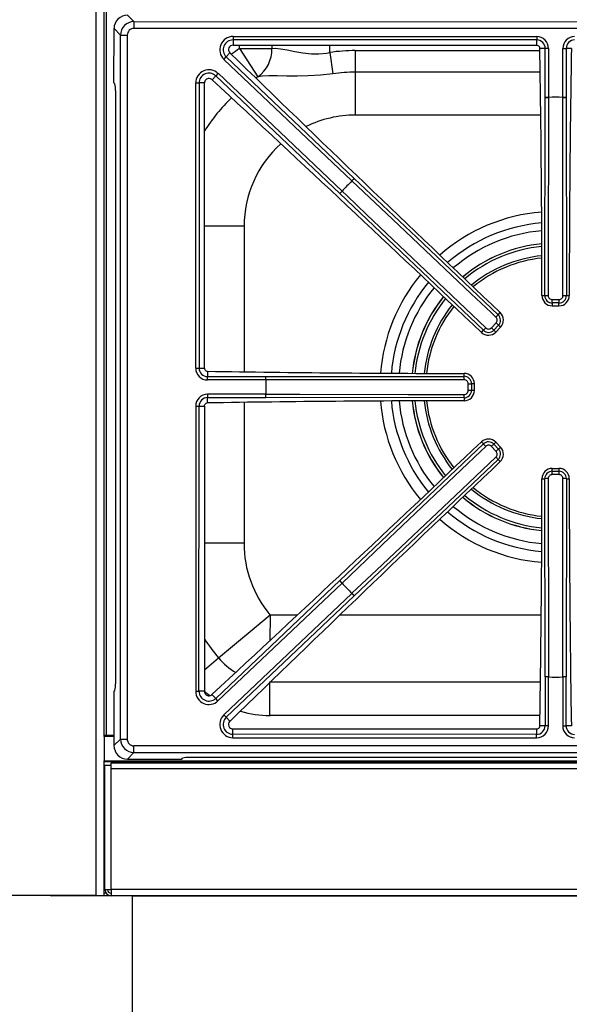
# Model space of a CAD drawing. Units: inches. Extents: x 2158 to 9145, y -6298 to 2517.
# Drawn here: x 3484 to 3493, y 1303 to 1318 of the extents above; entities that cross this region are included whole.
import ezdxf

# ---------------------------------------------------------------- set-up
doc = ezdxf.new("R2010")
doc.units = ezdxf.units.IN
doc.header["$LTSCALE"] = 0.25
doc.header["$MEASUREMENT"] = 0
doc.layers.add('4', color=4, linetype='Continuous')
doc.layers.add('8', color=5, linetype='Continuous')

# ---------------------------------------------------------------- blocks, each defined once
blk = doc.blocks.new('48 wide gas stove')
for p, q in [((-24.284, -23.998), (-24.284, 0)), ((-24.164, -21.64), (-24.164, 0)), ((-24.131, -21.64), (-24.129, 0)), ((-23.82, -11.015), (-23.724, -11.111)), ((-23.724, -11.111), (-1.283, -11.113)), ((-23.724, -11.111), (-23.724, -11.21)), ((-24.019, -12.015), (-24.018, -11.214)), ((-23.923, -11.31), (-24.018, -11.214)), ((-23.924, -21.69), (-23.923, -11.31)), ((-23.923, -11.31), (-23.823, -11.31)), ((-23.823, -11.31), (-23.824, -21.69)), ((-1.283, -11.212), (-23.724, -11.21)), ((-22.263, -11.33), (-17.783, -11.331)), ((-22.263, -11.33), (-22.263, -11.38)), ((-17.783, -11.38), (-22.263, -11.38)), ((-22.263, -11.38), (-22.263, -11.459)), ((-22.263, -11.459), (-17.783, -11.46)), ((-22.165, -11.508), (-22.165, -11.459)), ((-21.69, -11.459), (-21.69, -11.508)), ((-20.835, -11.565), (-20.835, -11.459)), ((-17.783, -11.331), (-17.783, -11.38)), ((-17.783, -11.46), (-17.783, -11.38)), ((-22.308, -11.573), (-22.363, -11.631)), ((-22.308, -11.573), (-22.311, -11.57)), ((-22.305, -11.576), (-22.308, -11.573)), ((-22.165, -11.508), (-21.895, -11.924)), ((-22.165, -11.508), (-21.69, -11.508)), ((-20.835, -11.565), (-20.789, -11.879)), ((-20.459, -11.538), (-17.736, -11.538)), ((-20.459, -11.538), (-20.459, -11.855)), ((-17.658, -11.506), (-17.737, -11.506)), ((-17.658, -12.227), (-17.658, -11.506)), ((-17.608, -11.506), (-17.658, -11.506)), ((-17.608, -11.506), (-17.609, -12.227)), ((-17.399, -12.227), (-17.399, -11.506)), ((-17.399, -11.506), (-17.349, -11.506)), ((-17.349, -11.506), (-17.349, -12.227)), ((-17.27, -11.506), (-17.349, -11.506)), ((-22.397, -11.667), (-22.363, -11.631)), ((-20.508, -13.459), (-22.397, -11.667)), ((-22.363, -11.631), (-20.474, -13.423)), ((-22.484, -11.873), (-22.519, -11.909)), ((-22.484, -11.873), (-20.654, -13.61)), ((-17.731, -11.855), (-20.459, -11.855)), ((-20.459, -11.855), (-20.459, -12.489)), ((-24.019, -12.015), (-24.007, -12.027)), ((-22.814, -16.22), (-22.814, -12.015)), ((-22.814, -12.015), (-22.764, -12.015)), ((-22.764, -12.015), (-22.764, -16.22)), ((-22.684, -12.015), (-22.764, -12.015)), ((-22.684, -12.063), (-22.684, -12.015)), ((-22.577, -11.964), (-22.573, -11.967)), ((-22.519, -11.909), (-22.573, -11.967)), ((-22.573, -11.967), (-22.57, -11.97)), ((-20.688, -13.646), (-22.519, -11.909)), ((-23.998, -12.126), (-23.998, -20.874)), ((-22.685, -16.22), (-22.684, -12.063)), ((-17.663, -15.151), (-17.658, -12.227)), ((-17.658, -12.227), (-17.609, -12.227)), ((-17.609, -12.227), (-17.609, -12.227)), ((-17.399, -12.227), (-17.399, -12.227)), ((-17.399, -12.227), (-17.349, -12.227)), ((-17.349, -12.227), (-17.345, -15.151)), ((-17.723, -12.489), (-20.459, -12.489)), ((-20.508, -13.459), (-20.474, -13.423)), ((-20.508, -13.459), (-20.508, -13.459)), ((-20.688, -13.646), (-20.654, -13.61)), ((-18.57, -15.663), (-20.688, -13.646)), ((-20.654, -13.61), (-20.654, -13.611)), ((-22.1, -14.129), (-22.685, -14.129)), ((-22.1, -14.129), (-22.1, -16.275)), ((-17.705, -15.151), (-17.663, -15.151)), ((-17.554, -15.21), (-17.454, -15.21)), ((-17.345, -15.151), (-17.302, -15.151)), ((-17.554, -15.259), (-17.554, -15.302)), ((-17.454, -15.259), (-17.554, -15.259)), ((-17.554, -15.302), (-17.454, -15.302)), ((-17.454, -15.302), (-17.454, -15.259)), ((-18.351, -15.433), (-18.322, -15.402)), ((-18.599, -15.694), (-18.57, -15.663)), ((-18.451, -15.625), (-18.383, -15.553)), ((-18.347, -15.586), (-18.416, -15.659)), ((-18.416, -15.659), (-18.385, -15.688)), ((-18.385, -15.688), (-18.316, -15.616)), ((-18.316, -15.616), (-18.347, -15.586)), ((-22.814, -16.22), (-22.764, -16.22)), ((-22.764, -16.22), (-22.685, -16.22)), ((-22.639, -16.267), (-22.639, -16.345)), ((-22.639, -16.345), (-21.778, -16.345)), ((-22.639, -16.395), (-22.639, -16.345)), ((-21.778, -16.395), (-22.639, -16.395)), ((-21.778, -16.395), (-21.778, -16.345)), ((-21.777, -16.395), (-21.778, -16.395)), ((-18.854, -16.342), (-18.854, -16.299)), ((-18.794, -16.55), (-18.794, -16.45)), ((-18.703, -16.45), (-18.745, -16.45)), ((-18.745, -16.45), (-18.745, -16.55)), ((-18.703, -16.55), (-18.745, -16.55)), ((-18.703, -16.45), (-18.703, -16.55)), ((-21.778, -16.605), (-22.639, -16.605)), ((-22.639, -16.605), (-22.639, -16.655)), ((-22.639, -16.655), (-21.778, -16.655)), ((-22.639, -16.733), (-22.639, -16.655)), ((-21.778, -16.655), (-21.778, -16.605)), ((-21.777, -16.605), (-21.778, -16.605)), ((-18.854, -16.659), (-21.778, -16.655)), ((-18.854, -16.659), (-18.854, -16.702)), ((-22.814, -16.78), (-22.814, -20.986)), ((-22.814, -16.78), (-22.764, -16.78)), ((-22.765, -20.986), (-22.764, -16.78)), ((-22.764, -16.78), (-22.685, -16.78)), ((-22.685, -16.78), (-22.685, -20.937)), ((-22.1, -16.725), (-22.1, -18.804)), ((-20.689, -19.354), (-18.57, -17.338)), ((-18.599, -17.307), (-18.57, -17.338)), ((-18.383, -17.448), (-18.451, -17.376)), ((-18.416, -17.342), (-18.385, -17.313)), ((-18.416, -17.342), (-18.347, -17.415)), ((-18.385, -17.313), (-18.316, -17.385)), ((-18.316, -17.385), (-18.347, -17.415)), ((-18.351, -17.568), (-20.475, -19.578)), ((-18.351, -17.568), (-18.322, -17.599)), ((-17.554, -17.699), (-17.454, -17.699)), ((-17.554, -17.742), (-17.554, -17.699)), ((-17.454, -17.699), (-17.454, -17.742)), ((-17.706, -17.851), (-17.663, -17.851)), ((-17.659, -20.775), (-17.663, -17.851)), ((-17.554, -17.742), (-17.454, -17.742)), ((-17.454, -17.791), (-17.554, -17.791)), ((-17.345, -17.851), (-17.35, -20.775)), ((-17.345, -17.851), (-17.303, -17.851)), ((-22.1, -18.804), (-22.685, -18.804)), ((-20.689, -19.354), (-22.519, -21.091)), ((-22.485, -21.127), (-20.655, -19.39)), ((-20.655, -19.39), (-20.689, -19.354)), ((-20.654, -19.39), (-20.655, -19.39)), ((-20.509, -19.542), (-22.398, -21.334)), ((-22.364, -21.37), (-20.475, -19.578)), ((-20.509, -19.541), (-20.509, -19.542)), ((-20.475, -19.578), (-20.509, -19.542)), ((-22.478, -20.494), (-21.717, -19.857)), ((-21.717, -19.857), (-21.718, -20.24)), ((-21.717, -19.857), (-21.31, -19.857)), ((-20.685, -19.857), (-17.716, -19.858)), ((-22.685, -20.668), (-22.478, -20.494)), ((-21.718, -20.849), (-17.728, -20.849)), ((-21.718, -21.344), (-21.718, -20.849)), ((-17.659, -20.775), (-17.659, -21.496)), ((-17.609, -20.775), (-17.659, -20.775)), ((-17.609, -20.774), (-17.609, -20.775)), ((-17.609, -21.496), (-17.609, -20.775)), ((-17.399, -20.774), (-17.399, -20.775)), ((-17.399, -20.775), (-17.399, -21.496)), ((-17.35, -20.775), (-17.399, -20.775)), ((-17.35, -21.496), (-17.35, -20.775)), ((-24.019, -20.985), (-24.008, -20.973)), ((-24.019, -20.985), (-24.019, -21.786)), ((-22.814, -20.986), (-22.765, -20.986)), ((-22.685, -20.986), (-22.765, -20.986)), ((-22.685, -20.937), (-22.685, -20.986)), ((-22.577, -21.036), (-22.574, -21.033)), ((-22.574, -21.033), (-22.571, -21.03)), ((-22.519, -21.091), (-22.574, -21.033)), ((-22.485, -21.127), (-22.519, -21.091)), ((-22.398, -21.334), (-22.364, -21.37)), ((-17.735, -21.345), (-21.718, -21.344)), ((-22.309, -21.427), (-22.364, -21.37)), ((-22.309, -21.427), (-22.312, -21.431)), ((-22.306, -21.424), (-22.309, -21.427)), ((-22.264, -21.541), (-17.784, -21.541)), ((-22.264, -21.62), (-22.264, -21.541)), ((-17.784, -21.621), (-22.264, -21.62)), ((-22.264, -21.67), (-22.264, -21.62)), ((-17.784, -21.541), (-17.784, -21.621)), ((-17.784, -21.671), (-17.784, -21.621)), ((-17.659, -21.496), (-17.738, -21.496)), ((-17.609, -21.496), (-17.659, -21.496)), ((-17.399, -21.496), (-17.35, -21.496)), ((-17.271, -21.496), (-17.35, -21.496)), ((-24.164, -21.655), (-24.164, -21.64)), ((-24.019, -21.64), (-24.164, -21.64)), ((-24.019, -21.655), (-24.164, -21.655)), ((-24.164, -21.655), (-24.164, -22.012)), ((-23.924, -21.69), (-24.019, -21.786)), ((-23.924, -21.69), (-23.824, -21.69)), ((-22.264, -21.67), (-17.784, -21.671)), ((-23.82, -21.985), (-23.725, -21.889)), ((-1.284, -21.792), (-23.725, -21.79)), ((-23.725, -21.889), (-23.725, -21.79)), ((-23.725, -21.889), (-1.284, -21.891)), ((-24.164, -22.012), (-0.914, -22.012)), ((-24.164, -22.022), (-24.164, -22.012)), ((-24.164, -22.022), (-0.914, -22.022)), ((-24.164, -23.998), (-24.164, -22.022)), ((-24.062, -22.042), (-0.879, -22.042)), ((-24.062, -22.078), (-24.062, -22.042)), ((-23.986, -22.042), (-23.986, -22.022)), ((-23.82, -21.985), (-23.019, -21.985)), ((-23.236, -22.042), (-23.236, -22.022)), ((-23.019, -21.985), (-23.008, -21.973)), ((-2.1, -21.966), (-22.908, -21.964)), ((-19.732, -22.042), (-19.732, -22.022)), ((-17.982, -22.022), (-17.982, -22.042)), ((-24.164, -22.096), (-24.152, -22.096)), ((-24.152, -23.902), (-24.152, -22.078)), ((-24.062, -22.078), (-24.152, -22.078)), ((-24.062, -22.132), (-24.062, -22.078)), ((-0.879, -22.132), (-24.062, -22.132)), ((-24.062, -23.91), (-24.062, -22.132)), ((-24.152, -23.91), (-24.152, -23.902)), ((-24.152, -23.902), (-24.152, -23.909)), ((-24.152, -23.918), (-24.152, -23.91)), ((-24.152, -23.91), (-24.116, -23.91)), ((-24.116, -23.915), (-24.152, -23.918)), ((-24.116, -23.915), (-24.116, -23.91)), ((-0.866, -23.91), (-24.062, -23.91)), ((-24.062, -23.91), (-24.062, -24)), ((-24.284, -23.998), (-27.392, -23.998)), ((-24.937, -23.998), (-24.937, -24)), ((-24.12, -24), (-24.937, -24)), ((-24.284, -23.998), (-24.164, -23.998)), ((-24.132, -23.964), (-24.164, -23.964)), ((-24.12, -23.978), (-24.12, -24)), ((-24.057, -24), (-24.12, -24)), ((-0.054, -24), (-24.062, -24))]:
    blk.add_line(p, q)
at = {"flags": 128}
for points in [[(-17.783, -11.46), (-17.768, -11.462), (-17.76, -11.466)], [(-21.69, -11.508), (-21.635, -11.503), (-21.561, -11.51), (-21.464, -11.528), (-21.35, -11.551), (-21.233, -11.572), (-21.106, -11.586), (-20.997, -11.587), (-20.886, -11.575), (-20.835, -11.565)], [(-20.789, -11.879), (-20.972, -11.901), (-21.154, -11.912), (-21.317, -11.915), (-21.471, -11.913), (-21.612, -11.91), (-21.735, -11.909), (-21.826, -11.913), (-21.895, -11.924)], [(-17.609, -12.227), (-17.609, -12.327), (-17.609, -12.727), (-17.612, -14.327), (-17.613, -15.151)], [(-17.395, -15.151), (-17.395, -15.051), (-17.395, -14.651), (-17.398, -13.051), (-17.399, -12.227)], [(-18.385, -15.469), (-18.457, -15.4), (-18.748, -15.125), (-19.91, -14.026), (-20.508, -13.459)], [(-20.474, -13.423), (-19.558, -14.29), (-18.351, -15.433)], [(-20.654, -13.611), (-20.581, -13.68), (-20.292, -13.955), (-19.133, -15.058), (-18.535, -15.627)], [(-22.685, -16.22), (-22.682, -16.235), (-22.679, -16.243)], [(-21.778, -16.345), (-19.885, -16.343), (-18.854, -16.342)], [(-18.853, -16.391), (-18.953, -16.392), (-19.353, -16.392), (-20.953, -16.394), (-21.777, -16.395)], [(-21.777, -16.605), (-21.677, -16.605), (-21.277, -16.606), (-19.677, -16.608), (-18.853, -16.609)], [(-22.685, -16.78), (-22.682, -16.765), (-22.679, -16.757)], [(-18.535, -17.374), (-18.607, -17.443), (-18.897, -17.718), (-20.056, -18.821), (-20.654, -19.39)], [(-20.509, -19.541), (-20.436, -19.472), (-20.145, -19.198), (-18.983, -18.098), (-18.385, -17.532)], [(-17.613, -17.85), (-17.613, -17.95), (-17.612, -18.35), (-17.61, -19.95), (-17.609, -20.774)], [(-17.399, -20.774), (-17.399, -20.674), (-17.399, -20.274), (-17.396, -18.674), (-17.395, -17.85)], [(-17.784, -21.541), (-17.769, -21.539), (-17.761, -21.535)]]:
    blk.add_lwpolyline(points, dxfattribs=at)
for centre, radius, start, end in [((-23.82, -11.213), 0.198, 89.8661, 180.124), ((-23.723, -11.311), 0.2, 90.3056, 179.6844), ((-23.724, -11.309), 0.0992, 89.8661, 180.124), ((-22.263, -11.525), 0.195, 90, 226.495), ((-22.263, -11.525), 0.145, 90, 226.495), ((-22.263, -11.525), 0.0659, 90, 222.5125), ((-17.783, -11.506), 0.175, 359.995, 90), ((-17.783, -11.506), 0.125, 359.995, 90), ((-17.783, -11.506), 0.0467, 0.9547, 59.8456), ((-17.223, -11.506), 0.175, 90, 179.995), ((-17.223, -11.506), 0.125, 90, 179.995), ((312.271, 332.804), 480.144, 225.82723, 226.48627), ((-20.459, -14.13), 3.128, 123.0569, 125.7806), ((-22.187, -11.521), 0.497, 306.0086, 1.5204), ((-20.459, -14.13), 2.592, 90, 98.3358), ((-246.695, -15.306), 228.99, 0.03895, 0.95102), ((211.121, -15.341), 228.424, 179.03787, 179.95219), ((-22.619, -12.015), 0.195, 46.495, 179.995), ((-22.619, -12.015), 0.145, 46.495, 179.995), ((-20.459, -14.13), 2.275, 90, 98.3358), ((-24.304, -12.105), 0.308, 356.0561, 14.7462), ((-22.619, -12.015), 0.0659, 86.0528, 179.995), ((-22.619, -12.015), 0.0659, 50.4852, 86.0528), ((-341.436, -355.959), 469.046, 46.50555, 47.17054), ((-20.459, -14.13), 2.632, 123.0569, 123.8486), ((-20.459, -14.13), 2.632, 133.9289, 147.7227), ((-17.617, -11.033), 1.194, 268.0419, 270.4282), ((-17.504, -16.501), 4.275, 88.588, 91.402), ((-17.504, -16.501), 4.275, 88.588, 91.402), ((-17.389, -11.033), 1.194, 269.5618, 271.9481), ((-20.459, -14.13), 1.641, 90, 116.2258), ((-20.459, -14.13), 1.641, 132.0386, 179.995), ((-17.504, -16.501), 4.275, 134.6493, 137.4634), ((-17.504, -16.501), 4.275, 134.6493, 137.4634), ((-21.368, -12.63), 1.195, 316.0618, 318.4476), ((-21.526, -12.795), 1.194, 314.5414, 316.9283), ((-17.505, -16.501), 2.591, 94.5164, 131.2371), ((-17.505, -16.501), 2.431, 94.7932, 130.9091), ((-17.505, -16.501), 2.316, 95.018, 130.628), ((-17.505, -16.501), 2.124, 95.4483, 130.0992), ((-17.505, -16.501), 2.123, 95.4505, 130.0962), ((-17.505, -16.501), 2.084, 95.5489, 129.9707), ((-17.505, -16.501), 1.949, 95.9214, 129.5285), ((-17.505, -16.501), 1.915, 96.0234, 129.3944), ((-17.505, -16.501), 2.591, 140.2618, 175.4494), ((-17.505, -16.501), 2.431, 140.4957, 175.1694), ((-17.505, -16.501), 2.316, 140.6922, 174.942), ((-17.505, -16.501), 2.124, 141.0486, 174.5071), ((-17.505, -16.501), 2.123, 141.0499, 174.5049), ((-17.505, -16.501), 2.084, 141.1348, 174.4054), ((-17.554, -15.15), 0.152, 180.0342, 269.9827), ((-17.554, -15.151), 0.109, 179.9517, 270), ((-17.622, -13.952), 1.199, 268.0485, 270.4272), ((-17.554, -15.151), 0.059, 179.9011, 269.9763), ((-47.835, -15.216), 30.281, 359.9188, 0.0116), ((-17.454, -15.15), 0.152, 270, 359.9618), ((-17.454, -15.151), 0.109, 270, 0.0387), ((-17.454, -15.151), 0.059, 270.0187, 0.0839), ((12.827, -15.222), 30.281, 179.9784, 180.0713), ((-17.386, -13.952), 1.199, 269.5628, 271.9415), ((-17.505, -16.501), 1.949, 141.4611, 174.0291), ((-17.505, -16.501), 1.915, 141.5403, 173.9262), ((-19.251, -14.635), 1.202, 316.0636, 318.4368), ((-18.425, -15.512), 0.059, 316.5215, 46.5826), ((-18.426, -15.512), 0.109, 316.4982, 46.5385), ((-18.426, -15.511), 0.151, 316.4978, 46.4928), ((-19.409, -14.81), 1.197, 314.5449, 316.9278), ((-18.495, -15.584), 0.109, 226.4516, 316.4937), ((-18.494, -15.585), 0.059, 226.3999, 316.4793), ((-78.707, -79.123), 87.537, 46.46863, 46.50075), ((-5.763, -2.27), 18.321, 226.4676, 226.621), ((-18.495, -15.584), 0.151, 226.5045, 316.4887), ((-22.639, -16.22), 0.175, 179.995, 270), ((-22.639, -16.22), 0.125, 179.995, 270), ((-22.638, -16.22), 0.0467, 209.7451, 269.0612), ((-18.689, 225.639), 241.938, 269.0646, 269.96101), ((-17.504, -16.501), 4.275, 178.588, 181.402), ((-17.504, -16.501), 4.275, 178.588, 181.402), ((-22.972, -16.386), 1.194, 359.5618, 1.9481), ((-18.854, -16.45), 0.152, 0.0067, 89.9656), ((-18.854, -16.45), 0.109, 359.9971, 90.0387), ((-20.052, -16.382), 1.199, 359.5628, 1.9415), ((-18.853, -16.45), 0.059, 0.0187, 90.0839), ((-18.854, -16.55), 0.152, 270.0245, 359.9833), ((-18.854, -16.55), 0.109, 269.9517, 359.9926), ((-18.853, -16.55), 0.059, 269.9011, 359.9763), ((-18.783, 13.831), 30.281, 269.9784, 270.0713), ((-18.788, -46.832), 30.281, 89.9188, 90.0116), ((-22.639, -16.78), 0.175, 90, 179.995), ((-22.639, -16.78), 0.125, 90, 179.995), ((-22.972, -16.614), 1.194, 358.0419, 0.4282), ((-20.052, -16.618), 1.199, 358.0485, 0.4272), ((-22.638, -16.78), 0.0467, 90.9288, 150.2449), ((-18.731, -258.64), 241.938, 90.02901, 90.92541), ((-17.505, -16.501), 2.591, 184.5406, 219.7309), ((-17.505, -16.501), 2.431, 184.8206, 219.496), ((-17.505, -16.501), 2.316, 185.048, 219.3048), ((-17.505, -16.501), 2.124, 185.4829, 218.9302), ((-17.505, -16.501), 2.123, 185.4852, 218.9285), ((-17.505, -16.501), 2.084, 185.5846, 218.8505), ((-17.505, -16.501), 1.949, 185.9609, 218.536), ((-17.505, -16.501), 1.915, 186.0639, 218.4373), ((-18.495, -17.417), 0.151, 43.5013, 133.4855), ((-341.377, 323.014), 469.046, 312.81948, 313.48447), ((-18.495, -17.417), 0.109, 43.496, 133.5387), ((-19.409, -18.191), 1.197, 43.0622, 45.4451), ((-18.494, -17.416), 0.059, 43.5157, 133.5851), ((-78.696, 46.133), 87.537, 313.48927, 313.52138), ((-5.766, -30.733), 18.321, 133.369, 133.5224), ((-18.426, -17.489), 0.109, 313.4518, 43.4915), ((-18.426, -17.489), 0.151, 313.4972, 43.4922), ((-18.426, -17.489), 0.059, 313.4025, 43.4734), ((-19.251, -18.366), 1.202, 41.5532, 43.9264), ((312.211, -365.862), 480.144, 133.50374, 134.16278), ((-17.554, -17.851), 0.152, 90, 179.9558), ((-17.454, -17.851), 0.152, 0.0282, 89.9886), ((-246.695, -17.655), 228.99, 359.039, 359.95106), ((-17.554, -17.85), 0.109, 90, 180.0387), ((-17.622, -19.049), 1.199, 89.5628, 91.9415), ((-17.554, -17.85), 0.059, 90.0187, 180.0839), ((-47.835, -17.779), 30.281, 359.9784, 0.0713), ((-17.454, -17.85), 0.109, 359.9517, 90), ((12.827, -17.785), 30.281, 179.9188, 180.0116), ((-17.454, -17.85), 0.059, 359.9011, 89.9763), ((-17.386, -19.049), 1.199, 88.0485, 90.4272), ((211.121, -17.7), 228.424, 180.03782, 180.95215), ((-17.505, -16.501), 1.949, 230.4723, 264.0686), ((-17.505, -16.501), 1.915, 230.5781, 263.9666), ((-17.505, -16.501), 2.124, 229.8921, 264.5417), ((-17.505, -16.501), 2.123, 229.8951, 264.5395), ((-17.505, -16.501), 2.084, 230.0203, 264.4411), ((-17.505, -16.501), 2.316, 229.3709, 264.972), ((-17.505, -16.501), 2.431, 229.0967, 265.1968), ((-17.505, -16.501), 2.591, 228.7479, 265.4736), ((-20.46, -18.804), 1.641, 179.995, 219.9396), ((-21.527, -20.205), 1.194, 43.0618, 45.4486), ((-17.504, -16.501), 4.275, 222.5266, 225.3407), ((-17.504, -16.501), 4.275, 222.5266, 225.3407), ((-21.369, -20.37), 1.195, 41.5424, 43.9282), ((-20.46, -18.804), 2.632, 212.2673, 219.9396), ((-21.717, -19.857), 0.991, 219.9396, 239.3494), ((-24.305, -20.895), 0.308, 345.2438, 3.9339), ((-17.618, -21.968), 1.194, 89.5618, 91.9481), ((-17.504, -16.501), 4.275, 268.588, 271.402), ((-17.504, -16.501), 4.275, 268.588, 271.402), ((-17.39, -21.968), 1.194, 88.0419, 90.4282), ((-22.619, -20.986), 0.195, 179.995, 313.495), ((-22.619, -20.986), 0.145, 179.995, 313.495), ((-21.717, -19.857), 1.487, 229.4032, 233.3291), ((-22.619, -20.986), 0.0659, 179.995, 273.9372), ((-22.619, -20.986), 0.0659, 273.9372, 309.5048), ((-22.264, -21.475), 0.195, 133.495, 270), ((-21.717, -19.857), 1.487, 253.0221, 270), ((-22.264, -21.475), 0.145, 133.495, 270), ((-22.264, -21.475), 0.0659, 137.4775, 270), ((-17.784, -21.496), 0.125, 270, 359.995), ((-17.784, -21.496), 0.175, 270, 359.995), ((-17.784, -21.495), 0.0467, 300.1444, 359.0354), ((-17.224, -21.496), 0.175, 179.995, 270), ((-17.224, -21.496), 0.125, 179.995, 270), ((-23.724, -21.689), 0.2, 180.3056, 269.6844), ((-23.725, -21.691), 0.0992, 179.8661, 270.124), ((-23.821, -21.787), 0.198, 179.8661, 270.124), ((-22.929, -22.271), 0.308, 86.0561, 104.7462), ((-24.051, -16.403), 7.507, 269.2329, 269.9168), ((-24.062, -23.91), 0.09, 185.3762, 270), ((-24.062, -23.91), 0.054, 185.3762, 270), ((-24.937, -23.924), 0.076, 256.8264, 270)]:
    blk.add_arc(centre, radius, start, end)

msp = doc.modelspace()

# ---------------------------------------------------------------- linework, layer by layer
at = {"layer": '4'}
for q in [(3509.814, 1304.854), (3486.064, 1270.541)]:
    msp.add_line((3486.064, 1304.854), q, dxfattribs=at)

# ---------------------------------------------------------------- block references
at = {"layer": '8'}
msp.add_blockref('48 wide gas stove', (3509.814, 1328.854), dxfattribs=at)

doc.saveas('drawing.dxf')
